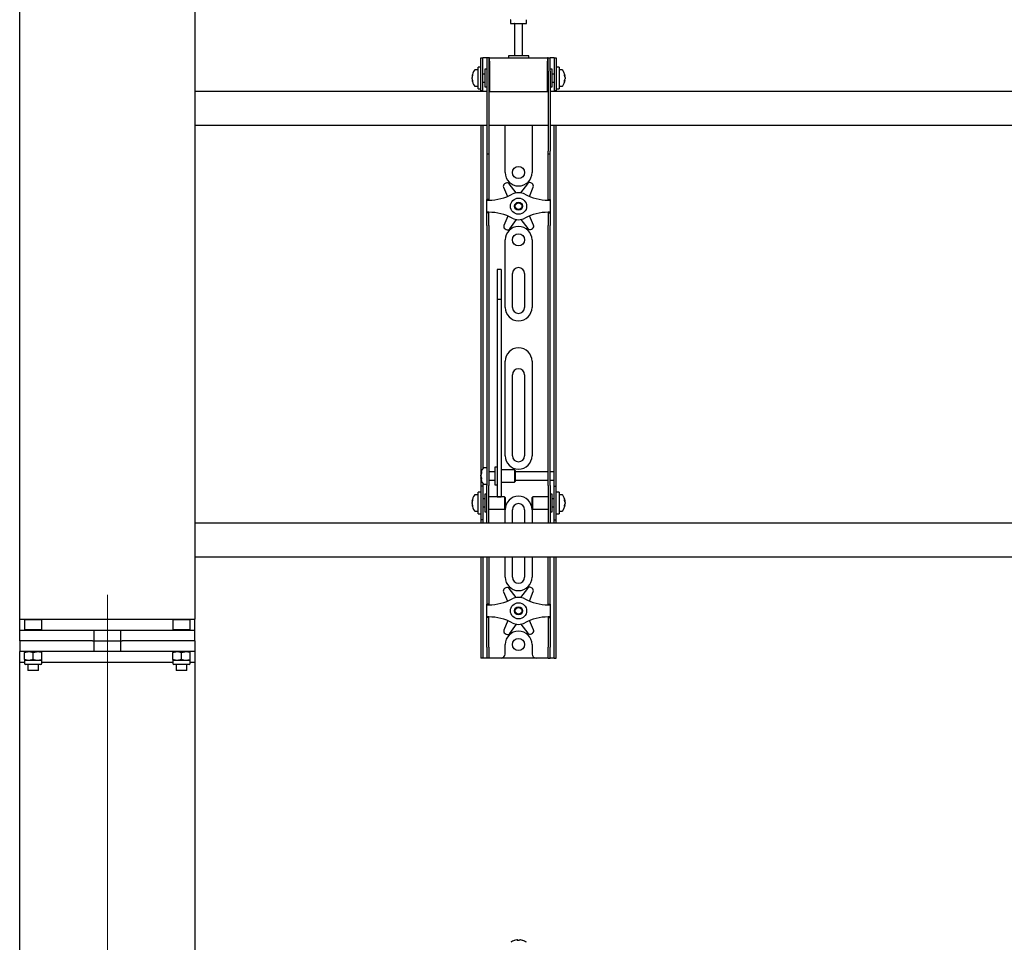
# Model space of a CAD drawing. Units: millimetres. Extents: x 0 to 420, y 0 to 297.
# Drawn here: x 103 to 132, y 192 to 219 of the extents above; entities that cross this region are included whole.
import ezdxf

# ---------------------------------------------------------------- set-up
doc = ezdxf.new("R2010")
doc.units = ezdxf.units.MM
doc.linetypes.add('CENTERX2', pattern=[20.32, 12.7, -2.54, 2.54, -2.54])
doc.layers.add('THICK_LINE', color=7, linetype='Continuous', lineweight=25)

msp = doc.modelspace()

# ---------------------------------------------------------------- linework, layer by layer
at = {"color": 7, "linetype": 'Continuous', "lineweight": 25}
for p, q in [((102.6614, 201.0887), (102.6614, 272.2787)), ((107.8614, 263.0587), (107.8614, 201.4087)), ((117.2214, 219.1717), (117.2214, 219.0787)), ((117.2214, 219.0787), (117.7014, 219.0787)), ((117.7014, 219.0787), (117.7014, 219.1717)), ((117.3414, 219.0687), (117.3414, 218.1187)), ((117.5814, 218.1187), (117.5814, 219.0687)), ((116.3414, 217.7387), (116.3414, 218.0587)), ((116.3414, 218.0587), (116.4014, 218.0587)), ((116.4014, 217.7387), (116.4014, 218.0587)), ((116.4414, 218.0587), (116.4014, 218.0587)), ((116.5214, 218.0587), (116.4414, 218.0587)), ((116.5814, 218.0587), (116.5214, 218.0587)), ((116.5214, 218.0587), (116.5214, 217.6587)), ((116.5814, 218.0587), (116.5814, 217.6587)), ((116.6014, 218.0587), (116.5814, 218.0587)), ((116.6014, 217.9587), (116.6014, 218.0587)), ((116.6014, 218.0587), (118.3214, 218.0587)), ((116.6014, 217.9587), (116.6014, 217.0587)), ((117.1614, 218.1187), (117.1614, 218.0587)), ((117.7362, 218.1187), (117.1614, 218.1187)), ((117.7614, 218.1187), (117.7362, 218.1187)), ((117.7614, 218.0587), (117.7614, 218.1187)), ((118.3214, 218.0587), (118.3214, 217.9587)), ((118.3414, 218.0587), (118.3214, 218.0587)), ((118.3214, 217.0587), (118.3214, 217.9587)), ((118.3414, 217.6587), (118.3414, 218.0587)), ((118.3414, 218.0587), (118.4014, 218.0587)), ((118.4014, 217.6587), (118.4014, 218.0587)), ((118.4814, 218.0587), (118.4014, 218.0587)), ((118.5214, 218.0587), (118.4814, 218.0587)), ((118.5214, 218.0587), (118.5814, 218.0587)), ((118.5214, 218.0587), (118.5214, 217.7387)), ((118.5814, 218.0587), (118.5814, 217.7387)), ((116.2614, 217.6987), (116.1684, 217.6987)), ((116.3414, 217.7787), (116.2614, 217.7787)), ((116.2614, 217.1387), (116.2614, 217.7787)), ((116.3414, 217.4587), (116.3414, 217.7387)), ((116.4014, 217.4587), (116.4014, 217.7387)), ((116.5214, 217.7187), (116.4614, 217.7187)), ((116.4614, 217.7187), (116.4614, 217.1987)), ((116.5214, 217.6587), (116.5214, 215.294)), ((116.5814, 217.6587), (116.5814, 215.294)), ((116.6014, 217.6387), (116.5814, 217.6387)), ((118.3414, 217.6387), (118.3214, 217.6387)), ((118.3414, 217.6587), (118.3414, 215.294)), ((118.4614, 217.7187), (118.4014, 217.7187)), ((118.4014, 217.6587), (118.4014, 215.294)), ((118.4614, 217.5502), (118.4614, 217.7187)), ((118.5214, 217.7387), (118.5214, 217.4587)), ((118.6614, 217.7787), (118.5814, 217.7787)), ((118.5814, 217.7387), (118.5814, 217.4587)), ((118.6614, 217.7787), (118.6614, 217.1387)), ((118.7544, 217.6987), (118.6614, 217.6987)), ((116.082, 217.5162), (116.082, 217.5192)), ((116.082, 217.4776), (116.082, 217.4752)), ((116.082, 217.4397), (116.082, 217.4752)), ((116.082, 217.3981), (116.082, 217.4004)), ((116.3414, 217.0812), (116.3414, 217.4587)), ((116.4614, 217.5787), (116.4014, 217.5787)), ((116.4014, 217.0812), (116.4014, 217.4587)), ((116.4014, 217.3387), (116.4614, 217.3387)), ((118.5214, 217.5787), (118.4614, 217.5787)), ((118.4614, 217.1987), (118.4614, 217.5502)), ((118.4614, 217.3387), (118.5214, 217.3387)), ((118.5214, 217.4587), (118.5214, 217.0812)), ((118.5814, 217.4587), (118.5814, 217.0812)), ((118.8407, 217.5192), (118.8407, 217.5162)), ((118.8407, 217.4752), (118.8407, 217.4776)), ((118.8407, 217.4752), (118.8407, 217.4397)), ((118.8407, 217.4004), (118.8407, 217.3981)), ((116.5214, 217.0587), (107.8614, 217.0587)), ((116.1684, 217.2187), (116.2614, 217.2187)), ((116.2614, 217.1387), (116.3414, 217.1387)), ((116.3414, 217.0787), (116.3414, 217.0812)), ((116.4014, 217.0787), (116.3414, 217.0787)), ((116.3414, 217.0787), (116.3414, 217.0587)), ((116.4014, 217.0812), (116.4014, 217.0787)), ((116.4014, 217.0787), (116.4014, 217.0587)), ((116.4614, 217.1987), (116.5214, 217.1987)), ((116.5814, 217.2787), (116.6014, 217.2787)), ((116.6014, 217.0587), (116.5814, 217.0587)), ((116.6014, 217.0587), (118.3214, 217.0587)), ((118.3214, 217.2787), (118.3414, 217.2787)), ((118.3414, 217.0587), (118.3214, 217.0587)), ((118.4014, 217.1987), (118.4614, 217.1987)), ((140.5214, 217.0587), (118.4014, 217.0587)), ((118.5214, 217.0787), (118.5214, 217.0812)), ((118.5814, 217.0787), (118.5214, 217.0787)), ((118.5214, 217.0587), (118.5214, 217.0787)), ((118.5814, 217.1387), (118.6614, 217.1387)), ((118.5814, 217.0812), (118.5814, 217.0787)), ((118.5814, 217.0587), (118.5814, 217.0787)), ((118.6614, 217.2187), (118.7544, 217.2187)), ((107.8614, 216.0587), (116.5214, 216.0587)), ((116.3414, 216.0587), (116.3414, 205.8587)), ((116.4014, 216.0587), (116.4014, 205.8757)), ((116.5814, 216.0587), (118.3414, 216.0587)), ((117.0614, 214.6587), (117.0614, 216.0587)), ((117.8614, 216.0587), (117.8614, 214.6587)), ((118.4014, 216.0587), (140.5214, 216.0587)), ((118.5214, 205.8587), (118.5214, 216.0587)), ((118.5814, 205.8587), (118.5814, 216.0587)), ((116.5214, 215.294), (116.5214, 215.214)), ((116.5814, 215.294), (116.5814, 215.214)), ((118.3414, 215.214), (118.3414, 215.294)), ((118.4014, 215.214), (118.4014, 215.294)), ((116.5214, 215.214), (116.5814, 215.214)), ((116.5214, 215.214), (116.5214, 214.2334)), ((116.5814, 215.214), (116.5814, 214.2334)), ((118.3414, 215.214), (118.4014, 215.214)), ((118.3414, 214.2334), (118.3414, 215.214)), ((118.4014, 214.2334), (118.4014, 215.214)), ((116.5214, 214.2334), (116.5214, 214.046)), ((116.5814, 214.2334), (116.5814, 214.046)), ((117.0139, 214.2183), (117.1337, 213.9464)), ((117.0818, 214.3404), (117.0464, 214.3194)), ((117.3912, 214.0525), (117.186, 214.3202)), ((117.7223, 214.326), (117.523, 214.0539)), ((117.7811, 213.9496), (117.8966, 214.2279)), ((117.8619, 214.3283), (117.8261, 214.3485)), ((118.3414, 214.046), (118.3414, 214.2334)), ((118.4014, 214.046), (118.4014, 214.2334)), ((116.5214, 214.046), (116.5214, 213.8587)), ((116.5814, 213.8587), (116.5214, 213.8587)), ((116.5214, 213.8387), (116.5214, 213.8587)), ((116.5214, 213.4787), (116.5214, 213.8387)), ((116.5214, 213.8387), (116.5814, 213.8387)), ((116.5814, 214.046), (116.5814, 213.8587)), ((116.5814, 213.8387), (116.5814, 213.8587)), ((118.3414, 213.8587), (118.3414, 214.046)), ((118.3414, 213.8587), (118.4014, 213.8587)), ((118.3414, 213.8587), (118.3414, 213.8387)), ((118.3414, 213.8387), (118.4014, 213.8387)), ((118.4014, 213.8587), (118.4014, 214.046)), ((118.4014, 213.8587), (118.4014, 213.8387)), ((118.4014, 213.8387), (118.4014, 213.4787)), ((116.5814, 213.4787), (116.5214, 213.4787)), ((116.5214, 213.4587), (116.5214, 213.4787)), ((116.5814, 213.4587), (116.5214, 213.4587)), ((116.5214, 213.2713), (116.5214, 213.4587)), ((116.5214, 213.084), (116.5214, 213.2713)), ((116.5814, 213.4587), (116.5814, 213.4787)), ((116.5814, 213.2713), (116.5814, 213.4587)), ((116.5814, 213.084), (116.5814, 213.2713)), ((117.1416, 213.3677), (117.0261, 213.0894)), ((117.2004, 212.9913), (117.3997, 213.2634)), ((117.5315, 213.2649), (117.7367, 212.9971)), ((117.9088, 213.099), (117.789, 213.371)), ((118.4014, 213.4787), (118.3414, 213.4787)), ((118.3414, 213.4787), (118.3414, 213.4587)), ((118.3414, 213.4587), (118.4014, 213.4587)), ((118.3414, 213.4587), (118.3414, 213.2713)), ((118.3414, 213.2713), (118.3414, 213.084)), ((118.4014, 213.4787), (118.4014, 213.4587)), ((118.4014, 213.4587), (118.4014, 213.2713)), ((118.4014, 213.2713), (118.4014, 213.084)), ((116.5214, 213.084), (116.5214, 206.6152)), ((116.5814, 213.084), (116.5814, 206.6152)), ((117.0608, 212.9891), (117.0966, 212.9689)), ((117.841, 212.977), (117.8764, 212.9979)), ((118.3414, 206.6152), (118.3414, 213.084)), ((118.4014, 206.6152), (118.4014, 213.084)), ((117.0614, 210.6587), (117.0614, 212.6587)), ((117.8614, 212.6587), (117.8614, 210.6587)), ((116.9414, 211.7828), (116.8214, 211.7828)), ((116.8214, 211.7827), (116.8214, 211.7814)), ((116.8214, 211.7814), (116.8214, 211.6441)), ((116.9414, 211.7827), (116.9414, 211.7814)), ((116.9414, 211.7814), (116.9414, 211.6441)), ((116.8214, 211.6441), (116.8214, 211.4997)), ((116.8214, 211.4997), (116.8214, 210.8931)), ((116.9414, 211.6441), (116.9414, 211.4997)), ((116.9414, 211.4997), (116.9414, 210.8931)), ((117.2814, 210.6587), (117.2814, 211.6587)), ((117.6414, 211.6587), (117.6414, 210.6587)), ((116.9414, 210.8931), (116.8214, 210.8931)), ((116.8214, 210.8931), (116.8214, 210.8121)), ((116.8214, 210.8121), (116.8214, 210.4725)), ((116.9414, 210.8931), (116.9414, 210.8121)), ((116.9414, 210.8121), (116.9414, 210.4725)), ((116.8214, 210.4725), (116.8214, 209.9563)), ((116.9414, 210.4725), (116.9414, 209.9563)), ((116.8214, 209.9563), (116.8214, 206.2021)), ((116.9414, 209.9563), (116.9414, 206.2021)), ((117.0614, 206.2587), (117.0614, 209.0587)), ((117.8614, 209.0587), (117.8614, 206.2587)), ((117.2814, 206.2587), (117.2814, 208.6587)), ((117.6414, 208.6587), (117.6414, 206.2587)), ((116.5214, 206.6152), (116.5214, 206.0198)), ((116.5814, 206.6152), (116.5814, 206.0198)), ((118.3414, 206.0198), (118.3414, 206.6152)), ((118.4014, 206.0198), (118.4014, 206.6152)), ((116.5214, 206.0198), (116.5214, 205.3747)), ((116.5814, 206.0198), (116.5814, 205.3747)), ((116.8214, 206.2021), (116.8214, 205.982)), ((116.8214, 205.982), (116.8214, 205.1293)), ((116.9414, 206.2021), (116.9414, 205.982)), ((116.9414, 205.982), (116.9414, 205.1293)), ((118.3414, 205.3747), (118.3414, 206.0198)), ((118.4014, 205.3747), (118.4014, 206.0198)), ((116.3414, 205.8587), (116.3414, 205.3587)), ((116.342, 205.7185), (116.342, 205.7192)), ((116.342, 205.649), (116.342, 205.6842)), ((116.342, 205.649), (116.342, 205.6332)), ((116.5214, 205.8987), (116.4284, 205.8987)), ((116.7614, 205.7787), (116.5814, 205.7787)), ((116.8214, 205.9187), (116.7614, 205.9187)), ((116.7614, 205.9186), (116.7614, 205.3987)), ((117.3414, 205.8387), (116.9414, 205.8387)), ((117.3614, 205.8187), (117.3414, 205.8387)), ((117.3414, 205.8387), (117.3414, 205.4787)), ((117.3614, 205.8187), (117.3614, 205.4987)), ((118.3414, 205.7787), (117.3614, 205.7787)), ((118.5214, 205.7787), (118.4014, 205.7787)), ((118.5214, 205.7787), (118.5214, 205.8587)), ((118.5214, 205.5387), (118.5214, 205.7787)), ((118.5814, 205.3587), (118.5814, 205.8587)), ((116.4014, 205.3587), (116.3414, 205.3587)), ((116.3414, 205.3587), (116.3414, 205.3584)), ((116.3414, 205.3584), (116.3414, 204.3589)), ((116.342, 205.5981), (116.342, 205.6037)), ((116.4014, 205.4416), (116.4014, 205.3587)), ((116.4014, 205.3587), (116.4014, 205.3584)), ((116.4014, 205.3584), (116.4014, 204.3589)), ((116.4284, 205.4187), (116.5214, 205.4187)), ((116.5214, 204.8587), (116.5214, 205.3747)), ((116.5814, 205.5387), (116.7614, 205.5387)), ((116.5814, 204.8587), (116.5814, 205.3747)), ((116.7614, 205.3987), (116.8214, 205.3987)), ((116.9414, 205.4787), (117.3414, 205.4787)), ((117.3414, 205.4787), (117.3614, 205.4987)), ((117.3614, 205.5387), (118.3414, 205.5387)), ((118.3414, 205.3747), (118.3414, 204.8587)), ((118.4014, 205.5387), (118.5214, 205.5387)), ((118.4014, 205.3747), (118.4014, 204.8587)), ((118.5214, 205.3587), (118.5214, 205.5387)), ((118.5214, 205.3587), (118.5814, 205.3587)), ((118.5214, 205.3584), (118.5214, 205.3587)), ((118.5214, 204.3589), (118.5214, 205.3584)), ((118.5814, 205.3584), (118.5814, 205.3587)), ((118.5814, 204.3589), (118.5814, 205.3584)), ((116.2614, 205.0987), (116.1684, 205.0987)), ((116.3414, 205.1787), (116.2614, 205.1787)), ((116.2614, 204.5387), (116.2614, 205.1787)), ((116.5214, 205.1187), (116.4614, 205.1187)), ((116.4614, 205.1187), (116.4614, 204.5987)), ((116.8214, 205.1293), (116.8214, 205.0394)), ((116.9414, 205.1293), (116.9414, 205.0394)), ((118.4614, 205.1187), (118.4014, 205.1187)), ((118.4614, 204.9502), (118.4614, 205.1187)), ((118.6614, 205.1787), (118.5814, 205.1787)), ((118.6614, 205.1787), (118.6614, 204.5387)), ((118.7544, 205.0987), (118.6614, 205.0987)), ((116.082, 204.9162), (116.082, 204.9192)), ((116.082, 204.8776), (116.082, 204.8752)), ((116.082, 204.8397), (116.082, 204.8752)), ((116.082, 204.7981), (116.082, 204.8004)), ((116.4614, 204.9787), (116.4014, 204.9787)), ((116.5214, 204.4529), (116.5214, 204.8587)), ((117.0414, 205.0387), (116.5814, 205.0387)), ((116.5814, 204.4529), (116.5814, 204.8587)), ((116.8214, 205.0394), (116.9414, 205.0394)), ((117.0614, 205.0187), (117.0414, 205.0387)), ((117.0414, 205.0387), (117.0414, 204.6787)), ((117.0614, 205.0187), (117.0614, 204.6987)), ((117.8814, 205.0387), (117.8614, 205.0187)), ((117.8614, 204.915), (117.8614, 205.0187)), ((117.8614, 204.6987), (117.8614, 204.915)), ((118.3414, 205.0387), (117.8814, 205.0387)), ((117.8814, 204.9221), (117.8814, 205.0387)), ((117.8814, 204.6787), (117.8814, 204.9221)), ((118.3414, 204.8587), (118.3414, 204.4529)), ((118.4014, 204.8587), (118.4014, 204.4529)), ((118.5214, 204.9787), (118.4614, 204.9787)), ((118.4614, 204.5987), (118.4614, 204.9502)), ((118.8407, 204.9192), (118.8407, 204.9162)), ((118.8407, 204.8752), (118.8407, 204.8776)), ((118.8407, 204.8752), (118.8407, 204.8397)), ((118.8407, 204.8004), (118.8407, 204.7981)), ((116.1684, 204.6187), (116.2614, 204.6187)), ((116.2614, 204.5387), (116.3414, 204.5387)), ((116.4014, 204.7387), (116.4614, 204.7387)), ((116.4614, 204.5987), (116.5214, 204.5987)), ((116.5814, 204.6787), (117.0414, 204.6787)), ((117.0414, 204.6787), (117.0614, 204.6987)), ((117.0614, 204.2587), (117.0614, 204.6587)), ((117.2814, 204.2587), (117.2814, 204.6587)), ((117.6414, 204.6587), (117.6414, 204.2587)), ((117.8614, 204.6987), (117.8814, 204.6787)), ((117.8614, 204.6587), (117.8614, 204.2587)), ((117.8814, 204.6787), (118.3414, 204.6787)), ((118.4014, 204.5987), (118.4614, 204.5987)), ((118.4614, 204.7387), (118.5214, 204.7387)), ((118.5814, 204.5387), (118.6614, 204.5387)), ((118.6614, 204.6187), (118.7544, 204.6187)), ((142.6614, 204.2587), (107.8614, 204.2587)), ((116.3414, 204.3589), (116.3414, 204.3587)), ((116.4014, 204.3587), (116.3414, 204.3587)), ((116.3414, 204.3587), (116.3414, 204.2587)), ((116.4014, 204.3589), (116.4014, 204.3587)), ((116.4014, 204.3587), (116.4014, 204.2587)), ((116.5214, 204.2597), (116.5214, 204.4529)), ((116.5214, 204.2597), (116.5214, 204.2587)), ((116.5814, 204.2597), (116.5814, 204.4529)), ((116.5814, 204.2597), (116.5814, 204.2587)), ((118.3414, 204.4529), (118.3414, 204.2597)), ((118.3414, 204.2587), (118.3414, 204.2597)), ((118.4014, 204.4529), (118.4014, 204.2597)), ((118.4014, 204.2587), (118.4014, 204.2597)), ((118.5214, 204.3587), (118.5214, 204.3589)), ((118.5214, 204.3587), (118.5814, 204.3587)), ((118.5214, 204.2587), (118.5214, 204.3587)), ((118.5814, 204.3587), (118.5814, 204.3589)), ((118.5814, 204.2587), (118.5814, 204.3587)), ((107.8614, 203.2587), (142.6614, 203.2587)), ((116.3414, 203.2587), (116.3414, 200.5787)), ((116.4014, 203.2587), (116.4014, 200.5787)), ((116.5214, 203.2587), (116.5214, 202.2334)), ((116.5814, 203.2587), (116.5814, 202.2334)), ((117.0614, 202.6587), (117.0614, 203.2587)), ((117.2814, 202.6587), (117.2814, 203.2587)), ((117.6414, 203.2587), (117.6414, 202.6587)), ((117.8614, 203.2587), (117.8614, 202.6587)), ((118.3414, 202.2334), (118.3414, 203.2587)), ((118.4014, 202.2334), (118.4014, 203.2587)), ((118.5214, 200.5787), (118.5214, 203.2587)), ((118.5814, 200.5787), (118.5814, 203.2587)), ((116.5214, 202.2334), (116.5214, 202.046)), ((116.5814, 202.2334), (116.5814, 202.046)), ((117.0139, 202.2183), (117.1337, 201.9464)), ((117.0818, 202.3404), (117.0464, 202.3194)), ((117.3912, 202.0525), (117.186, 202.3202)), ((117.7223, 202.326), (117.523, 202.0539)), ((117.7811, 201.9496), (117.8966, 202.2279)), ((117.8619, 202.3283), (117.8261, 202.3485)), ((118.3414, 202.046), (118.3414, 202.2334)), ((118.4014, 202.046), (118.4014, 202.2334)), ((116.5214, 202.046), (116.5214, 201.8587)), ((116.5814, 201.8587), (116.5214, 201.8587)), ((116.5214, 201.8387), (116.5214, 201.8587)), ((116.5814, 202.046), (116.5814, 201.8587)), ((116.5814, 201.8387), (116.5814, 201.8587)), ((118.3414, 201.8587), (118.3414, 202.046)), ((118.3414, 201.8587), (118.4014, 201.8587)), ((118.3414, 201.8587), (118.3414, 201.8387)), ((118.4014, 201.8587), (118.4014, 202.046)), ((118.4014, 201.8587), (118.4014, 201.8387)), ((116.5214, 201.8387), (116.5814, 201.8387)), ((116.5214, 201.4787), (116.5214, 201.8387)), ((118.3414, 201.8387), (118.4014, 201.8387)), ((118.4014, 201.8387), (118.4014, 201.4787)), ((102.6614, 201.4087), (102.8134, 201.4087)), ((102.8134, 201.4087), (102.8014, 201.3967)), ((102.8014, 201.3967), (102.8014, 201.1007)), ((103.0614, 201.3967), (102.8014, 201.3967)), ((102.8134, 201.4087), (103.0614, 201.4087)), ((103.0614, 201.4087), (103.3094, 201.4087)), ((103.3214, 201.3967), (103.0614, 201.3967)), ((103.3214, 201.3967), (103.3094, 201.4087)), ((103.3094, 201.4087), (107.2134, 201.4087)), ((103.3214, 201.1007), (103.3214, 201.3967)), ((107.2134, 201.4087), (107.2014, 201.3967)), ((107.2014, 201.3967), (107.2014, 201.1007)), ((107.4614, 201.3967), (107.2014, 201.3967)), ((107.2134, 201.4087), (107.4614, 201.4087)), ((107.4614, 201.4087), (107.7094, 201.4087)), ((107.7214, 201.3967), (107.4614, 201.3967)), ((107.7214, 201.3967), (107.7094, 201.4087)), ((107.7094, 201.4087), (107.8614, 201.4087)), ((107.7214, 201.1007), (107.7214, 201.3967)), ((107.8614, 201.0887), (107.8614, 201.4087)), ((116.5814, 201.4787), (116.5214, 201.4787)), ((116.5214, 201.4587), (116.5214, 201.4787)), ((116.5814, 201.4587), (116.5214, 201.4587)), ((116.5214, 201.2713), (116.5214, 201.4587)), ((116.5214, 201.084), (116.5214, 201.2713)), ((116.5814, 201.4587), (116.5814, 201.4787)), ((116.5814, 201.2713), (116.5814, 201.4587)), ((116.5814, 201.084), (116.5814, 201.2713)), ((117.1416, 201.3677), (117.0261, 201.0894)), ((117.2004, 200.9913), (117.3997, 201.2634)), ((117.5315, 201.2649), (117.7367, 200.9971)), ((117.9088, 201.099), (117.789, 201.371)), ((118.4014, 201.4787), (118.3414, 201.4787)), ((118.3414, 201.4787), (118.3414, 201.4587)), ((118.3414, 201.4587), (118.4014, 201.4587)), ((118.3414, 201.4587), (118.3414, 201.2713)), ((118.3414, 201.2713), (118.3414, 201.084)), ((118.4014, 201.4787), (118.4014, 201.4587)), ((118.4014, 201.4587), (118.4014, 201.2713)), ((118.4014, 201.2713), (118.4014, 201.084)), ((102.6614, 200.7687), (102.6614, 201.0887)), ((102.6614, 201.0887), (103.3289, 201.0887)), ((102.8014, 201.1007), (102.8134, 201.0887)), ((102.8014, 201.1007), (103.0614, 201.1007)), ((103.0614, 201.1007), (103.3214, 201.1007)), ((103.3094, 201.0887), (103.3214, 201.1007)), ((103.3289, 201.0887), (104.769, 201.0887)), ((104.769, 201.0887), (105.7537, 201.0887)), ((104.769, 201.0887), (104.8195, 201.0887)), ((104.8614, 201.0887), (104.8614, 200.7687)), ((105.6614, 200.7687), (105.6614, 201.0887)), ((105.7032, 201.0887), (105.7537, 201.0887)), ((105.7537, 201.0887), (107.1939, 201.0887)), ((107.1939, 201.0887), (107.8614, 201.0887)), ((107.2014, 201.1007), (107.2134, 201.0887)), ((107.2014, 201.1007), (107.4614, 201.1007)), ((107.4614, 201.1007), (107.7214, 201.1007)), ((107.7094, 201.0887), (107.7214, 201.1007)), ((107.8614, 200.7687), (107.8614, 201.0887)), ((116.5214, 200.5787), (116.5214, 201.084)), ((116.5814, 200.5787), (116.5814, 201.084)), ((117.0608, 200.9891), (117.0966, 200.9689)), ((117.841, 200.977), (117.8764, 200.9979)), ((118.3414, 201.084), (118.3414, 200.5787)), ((118.4014, 201.084), (118.4014, 200.5787)), ((102.6614, 200.7687), (102.6614, 200.4487)), ((103.3289, 200.7687), (102.6614, 200.7687)), ((104.769, 200.7687), (103.3289, 200.7687)), ((104.8195, 200.7687), (104.769, 200.7687)), ((104.8195, 200.7687), (104.8614, 200.7687)), ((104.8614, 200.7687), (104.8614, 200.4487)), ((104.8614, 200.7687), (105.6614, 200.7687)), ((105.6614, 200.4487), (105.6614, 200.7687)), ((105.6614, 200.7687), (105.7032, 200.7687)), ((105.7537, 200.7687), (105.7032, 200.7687)), ((107.1939, 200.7687), (105.7537, 200.7687)), ((107.8614, 200.7687), (107.1939, 200.7687)), ((107.8614, 200.7687), (107.8614, 200.4487)), ((103.3289, 200.4487), (102.6614, 200.4487)), ((102.6614, 172.7987), (102.6614, 200.4487)), ((102.8014, 200.4254), (102.9314, 200.4487)), ((102.8014, 200.4487), (102.8014, 200.4254)), ((102.8014, 200.2119), (102.8014, 200.4254)), ((103.0614, 200.2119), (103.0614, 200.4254)), ((103.3214, 200.4254), (103.3214, 200.4487)), ((103.3214, 200.2119), (103.3214, 200.4254)), ((104.769, 200.4487), (103.3289, 200.4487)), ((105.7537, 200.4487), (104.769, 200.4487)), ((104.8195, 200.4487), (104.769, 200.4487)), ((105.7537, 200.4487), (105.7032, 200.4487)), ((107.1939, 200.4487), (105.7537, 200.4487)), ((107.8614, 200.4487), (107.1939, 200.4487)), ((107.2014, 200.4254), (107.3314, 200.4487)), ((107.2014, 200.4487), (107.2014, 200.4254)), ((107.2014, 200.2119), (107.2014, 200.4254)), ((107.4614, 200.2119), (107.4614, 200.4254)), ((107.7214, 200.4254), (107.7214, 200.4487)), ((107.7214, 200.2119), (107.7214, 200.4254)), ((107.8614, 200.4487), (107.8614, 200.1287)), ((116.3414, 200.5787), (116.3414, 200.2587)), ((116.4014, 200.5787), (116.4014, 200.2587)), ((116.5214, 200.5787), (116.5214, 200.2587)), ((116.5814, 200.5787), (116.5814, 200.2587)), ((117.0614, 200.3787), (117.0614, 200.6587)), ((117.8614, 200.6587), (117.8614, 200.3787)), ((118.3414, 200.2587), (118.3414, 200.5787)), ((118.4014, 200.2587), (118.4014, 200.5787)), ((118.5214, 200.2587), (118.5214, 200.5787)), ((118.5814, 200.2587), (118.5814, 200.5787)), ((102.8014, 200.1287), (102.6614, 200.1287)), ((102.8014, 200.2119), (102.8014, 200.1887)), ((102.8014, 200.1887), (102.8014, 200.1007)), ((102.9314, 200.1887), (102.8014, 200.1887)), ((103.0614, 200.2119), (102.9314, 200.1887)), ((103.1914, 200.1887), (102.9314, 200.1887)), ((103.3214, 200.1887), (103.1914, 200.1887)), ((103.3214, 200.1887), (103.3214, 200.2119)), ((103.3214, 200.1007), (103.3214, 200.1887)), ((107.2014, 200.1287), (103.3214, 200.1287)), ((107.2014, 200.2119), (107.2014, 200.1887)), ((107.2014, 200.1887), (107.2014, 200.1007)), ((107.3314, 200.1887), (107.2014, 200.1887)), ((107.4614, 200.2119), (107.3314, 200.1887)), ((107.5914, 200.1887), (107.3314, 200.1887)), ((107.7214, 200.1887), (107.5914, 200.1887)), ((107.7214, 200.1887), (107.7214, 200.2119)), ((107.7214, 200.1007), (107.7214, 200.1887)), ((107.8614, 200.1287), (107.7214, 200.1287)), ((107.8614, 200.1287), (107.8614, 181.6187)), ((116.4014, 200.2587), (116.3414, 200.2587)), ((116.4414, 200.2587), (116.4014, 200.2587)), ((116.5214, 200.2587), (116.4414, 200.2587)), ((116.5814, 200.2587), (116.5214, 200.2587)), ((116.6214, 200.2587), (116.5814, 200.2587)), ((116.9414, 200.2587), (116.6214, 200.2587)), ((117.9814, 200.2587), (116.9414, 200.2587)), ((118.3014, 200.2587), (117.9814, 200.2587)), ((118.3414, 200.2587), (118.3014, 200.2587)), ((118.3414, 200.2587), (118.4014, 200.2587)), ((118.4814, 200.2587), (118.4014, 200.2587)), ((118.5214, 200.2587), (118.4814, 200.2587)), ((118.5214, 200.2587), (118.5814, 200.2587)), ((102.8639, 200.0687), (102.8334, 200.0687)), ((103.2894, 200.0687), (102.8639, 200.0687)), ((102.9014, 200.0687), (102.9014, 199.9007)), ((102.9014, 199.9007), (102.9134, 199.8887)), ((102.9014, 199.9007), (103.0614, 199.9007)), ((103.0614, 199.8887), (102.9134, 199.8887)), ((103.0614, 199.9007), (103.2214, 199.9007)), ((103.2094, 199.8887), (103.0614, 199.8887)), ((103.2094, 199.8887), (103.2214, 199.9007)), ((103.2214, 199.9007), (103.2214, 200.0687)), ((107.2639, 200.0687), (107.2334, 200.0687)), ((107.6894, 200.0687), (107.2639, 200.0687)), ((107.3014, 200.0687), (107.3014, 199.9007)), ((107.3014, 199.9007), (107.3134, 199.8887)), ((107.3014, 199.9007), (107.4614, 199.9007)), ((107.4614, 199.8887), (107.3134, 199.8887)), ((107.4614, 199.9007), (107.6214, 199.9007)), ((107.6094, 199.8887), (107.4614, 199.8887)), ((107.6094, 199.8887), (107.6214, 199.9007)), ((107.6214, 199.9007), (107.6214, 200.0687)), ((117.4053, 191.8981), (117.4278, 191.8981)), ((117.4384, 191.8981), (117.4272, 191.8981)), ((117.4844, 191.8981), (117.5118, 191.8981)), ((117.5174, 191.8981), (117.5118, 191.8981))]:
    msp.add_line(p, q, dxfattribs=at)
at = {"color": 7, "linetype": 'Continuous', "lineweight": 25, "flags": 128}
for points in [[(116.082, 217.5162), (116.0971, 217.5154), (116.1003, 217.5152)], [(116.1007, 217.4015), (116.0971, 217.4013), (116.082, 217.4004)], [(118.8224, 217.5152), (118.8257, 217.5154), (118.8407, 217.5162)], [(118.8407, 217.4004), (118.8257, 217.4013), (118.8243, 217.4013)], [(116.358, 205.6045), (116.3571, 205.6045), (116.342, 205.6037)], [(116.082, 204.9162), (116.0971, 204.9154), (116.1003, 204.9152)], [(118.8224, 204.9152), (118.8257, 204.9154), (118.8407, 204.9162)], [(102.9314, 200.4487), (102.9406, 200.4485), (103.0614, 200.4254)], [(103.0614, 200.4254), (103.1634, 200.4475), (103.1914, 200.4487)], [(103.1914, 200.4487), (103.2976, 200.4328), (103.3214, 200.4254)], [(107.3314, 200.4487), (107.3406, 200.4485), (107.4614, 200.4254)], [(107.4614, 200.4254), (107.5634, 200.4475), (107.5914, 200.4487)], [(107.5914, 200.4487), (107.6976, 200.4328), (107.7214, 200.4254)], [(102.9314, 200.1887), (102.9221, 200.1888), (102.8014, 200.2119)], [(103.1914, 200.1887), (103.1634, 200.1898), (103.0614, 200.2119)], [(103.3214, 200.2119), (103.2976, 200.2046), (103.1914, 200.1887)], [(107.3314, 200.1887), (107.3221, 200.1888), (107.2014, 200.2119)], [(107.5914, 200.1887), (107.5634, 200.1898), (107.4614, 200.2119)], [(107.7214, 200.2119), (107.6976, 200.2046), (107.5914, 200.1887)], [(117.428, 191.882), (117.428, 191.883), (117.4278, 191.8981)], [(117.4384, 191.8981), (117.4382, 191.883), (117.4382, 191.882)]]:
    msp.add_lwpolyline(points, dxfattribs=at)
at = {"color": 7, "linetype": 'Continuous', "lineweight": 25}
for centre, radius in [((117.4614, 214.6587), 0.18), ((117.4614, 213.6587), 0.24), ((117.4614, 213.6587), 0.12), ((117.4614, 213.6587), 0.1), ((117.4614, 212.6587), 0.18), ((117.4614, 201.6587), 0.24), ((117.4614, 201.6587), 0.12), ((117.4614, 201.6587), 0.1), ((117.4614, 200.6587), 0.18)]:
    msp.add_circle(centre, radius, dxfattribs=at)
for centre, radius, start, end in [((117.243, 219.1717), 0.0216, 125.25153, 180), ((117.3314, 219.0687), 0.01, 0, 90), ((117.5914, 219.0687), 0.01, 90, 180), ((117.6798, 219.1717), 0.0216, 0, 54.74847), ((116.4774, 217.4587), 0.4, 144.74847, 171.28972), ((116.1684, 217.6771), 0.0216, 90, 144.74847), ((118.7544, 217.6771), 0.0216, 35.25153, 90), ((118.4454, 217.4587), 0.4, 8.71028, 35.25153), ((116.2853, 217.476), 0.2073, 154.62287, 168.80326), ((116.3007, 217.4362), 0.2227, 155.56224, 169.27058), ((116.2853, 217.435), 0.2073, 154.62287, 168.80326), ((116.3007, 217.4812), 0.2227, 190.72942, 204.43776), ((116.3007, 217.4418), 0.2227, 190.72942, 204.43776), ((116.4774, 217.4587), 0.4, 188.71028, 215.25153), ((116.3276, 217.5443), 0.2305, 174.8974, 185.1026), ((116.3091, 217.3694), 0.212, 174.67931, 185.32069), ((118.4454, 217.4587), 0.4, 324.74847, 351.28972), ((118.6374, 217.476), 0.2073, 11.19674, 25.37713), ((118.5951, 217.5443), 0.2305, 354.8974, 5.1026), ((118.622, 217.4362), 0.2227, 10.72942, 24.43776), ((118.6374, 217.435), 0.2073, 11.19674, 25.37713), ((118.622, 217.4812), 0.2227, 335.56224, 349.27058), ((118.622, 217.4418), 0.2227, 335.56224, 349.27058), ((118.6136, 217.3694), 0.212, 354.67931, 5.32069), ((116.1684, 217.2403), 0.0216, 215.25153, 270), ((118.7544, 217.2403), 0.0216, 270, 324.74847), ((117.4614, 214.6587), 0.4, 180, 360), ((117.0871, 214.2506), 0.08, 120.62203, 203.77789), ((117.1225, 214.2715), 0.08, 37.46617, 120.62203), ((117.7868, 214.2787), 0.08, 60.62203, 143.77789), ((117.8227, 214.2586), 0.08, 337.46617, 60.62203), ((116.5814, 215.3087), 1.47, 270, 298.07249), ((117.4614, 213.6587), 0.4, 61.92751, 118.07249), ((118.3414, 215.3087), 1.47, 241.92751, 270), ((116.5814, 212.0087), 1.47, 61.92751, 90), ((117.4614, 213.6587), 0.4, 241.92751, 298.07249), ((118.3414, 212.0087), 1.47, 90, 118.07249), ((117.1, 213.0588), 0.08, 157.46617, 240.62203), ((117.4614, 212.6587), 0.4, 0, 180), ((117.1359, 213.0386), 0.08, 240.62203, 323.77789), ((117.8002, 213.0458), 0.08, 217.46617, 300.62203), ((117.8356, 213.0668), 0.08, 300.62203, 23.77789), ((117.4614, 211.6587), 0.18, 0, 180), ((117.4614, 210.6587), 0.4, 180, 0), ((117.4614, 210.6587), 0.18, 180, 0), ((117.4614, 209.0587), 0.4, 0, 180), ((117.4614, 208.6587), 0.18, 0, 180), ((117.4614, 206.2587), 0.4, 180, 0), ((117.4614, 206.2587), 0.18, 180, 0), ((116.7374, 205.6587), 0.4, 144.74847, 171.28972), ((116.603, 205.6739), 0.2648, 157.68114, 170.30236), ((116.603, 205.6396), 0.2648, 157.68114, 170.30236), ((116.503, 205.6858), 0.1652, 192.86923, 208.63429), ((116.5185, 205.7573), 0.1614, 173.90068, 186.09932), ((116.4284, 205.8771), 0.0216, 90, 144.74847), ((116.5999, 205.677), 0.2616, 189.6565, 197.31115), ((116.503, 205.6405), 0.1652, 192.86923, 208.63429), ((116.7374, 205.6587), 0.4, 188.71028, 215.25153), ((116.6382, 205.584), 0.2811, 175.38, 184.62), ((116.4284, 205.4403), 0.0216, 215.25153, 270), ((116.4774, 204.8587), 0.4, 144.74847, 171.28972), ((116.1684, 205.0771), 0.0216, 90, 144.74847), ((117.4614, 204.6587), 0.4, 0, 180), ((118.7544, 205.0771), 0.0216, 35.25153, 90), ((118.4454, 204.8587), 0.4, 8.71028, 35.25153), ((116.2853, 204.876), 0.2073, 154.62287, 168.80326), ((116.3007, 204.8362), 0.2227, 155.56224, 169.27058), ((116.2853, 204.835), 0.2073, 154.62287, 168.80326), ((116.3007, 204.8812), 0.2227, 190.72942, 204.43776), ((116.3007, 204.8418), 0.2227, 190.72942, 204.43776), ((116.4774, 204.8587), 0.4, 188.71028, 215.25153), ((116.3276, 204.9443), 0.2305, 174.8974, 185.1026), ((116.3091, 204.7694), 0.212, 174.67931, 185.32069), ((117.4614, 204.6587), 0.18, 0, 180), ((118.4454, 204.8587), 0.4, 324.74847, 351.28972), ((118.6374, 204.876), 0.2073, 11.19674, 25.37713), ((118.5951, 204.9443), 0.2305, 354.8974, 5.1026), ((118.622, 204.8362), 0.2227, 10.72942, 24.43776), ((118.6374, 204.835), 0.2073, 11.19674, 25.37713), ((118.622, 204.8812), 0.2227, 335.56224, 349.27058), ((118.622, 204.8418), 0.2227, 335.56224, 349.27058), ((118.6136, 204.7694), 0.212, 354.67931, 5.32069), ((116.1684, 204.6403), 0.0216, 215.25153, 270), ((118.7544, 204.6403), 0.0216, 270, 324.74847), ((117.4614, 202.6587), 0.4, 180, 0), ((117.4614, 202.6587), 0.18, 180, 0), ((117.0871, 202.2506), 0.08, 120.62203, 203.77789), ((117.1225, 202.2715), 0.08, 37.46617, 120.62203), ((117.7868, 202.2787), 0.08, 60.62203, 143.77789), ((117.8227, 202.2586), 0.08, 337.46617, 60.62203), ((116.5814, 203.3087), 1.47, 270, 298.07249), ((117.4614, 201.6587), 0.4, 61.92751, 118.07249), ((118.3414, 203.3087), 1.47, 241.92751, 270), ((116.5814, 200.0087), 1.47, 61.92751, 90), ((117.4614, 201.6587), 0.4, 241.92751, 298.07249), ((118.3414, 200.0087), 1.47, 90, 118.07249), ((117.1, 201.0588), 0.08, 157.46617, 240.62203), ((117.4614, 200.6587), 0.4, 0, 180), ((117.1359, 201.0386), 0.08, 240.62203, 323.77789), ((117.8002, 201.0458), 0.08, 217.46617, 300.62203), ((117.8356, 201.0668), 0.08, 300.62203, 23.77789), ((102.8334, 200.1007), 0.032, 180, 270), ((103.2894, 200.1007), 0.032, 270, 0), ((107.2334, 200.1007), 0.032, 180, 270), ((107.6894, 200.1007), 0.032, 270, 0), ((116.9414, 200.3787), 0.12, 270, 0), ((117.9814, 200.3787), 0.12, 180, 270), ((117.4614, 191.5027), 0.4, 108.16006, 125.25153), ((117.4586, 191.5062), 0.3954, 97.74457, 108.14358), ((117.3378, 191.8795), 0.00341, 82.73121, 133.13374), ((117.4761, 191.8678), 0.057, 147.94103, 165.57819), ((117.4492, 191.4452), 0.4378, 86.29823, 93.70177), ((117.3901, 191.8678), 0.057, 14.42181, 32.05897), ((117.4736, 191.4445), 0.4384, 89.45217, 91.59371), ((117.5327, 191.8678), 0.057, 147.94103, 165.57819), ((117.4585, 191.5062), 0.3954, 71.85642, 82.25543), ((117.4641, 191.5062), 0.3954, 71.85642, 82.25543), ((117.5848, 191.877), 0.00593, 77.77633, 121.57674), ((117.4614, 191.5027), 0.4, 54.74847, 71.83994)]:
    msp.add_arc(centre, radius, start, end, dxfattribs=at)
at = {"layer": 'THICK_LINE', "linetype": 'CENTERX2', "lineweight": 18}
msp.add_line((105.2614, 202.1287), (105.2614, 126.2587), dxfattribs=at)

doc.saveas('drawing.dxf')
